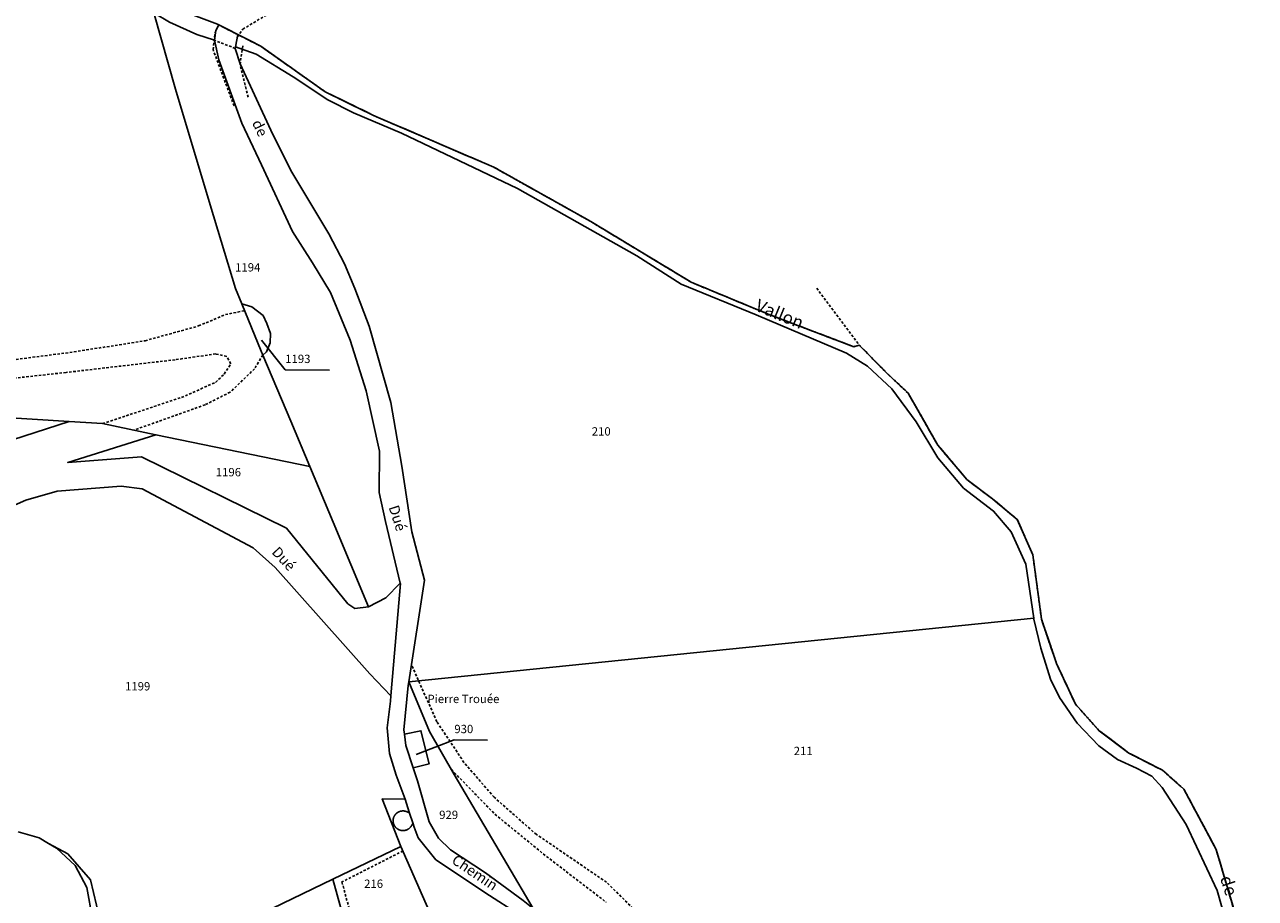
# Model space of a CAD drawing. Units: metres. Extents: x 1036326 to 1039189, y 6309086 to 6312814.
# Drawn here: x 1038680 to 1038976, y 6311024 to 6311234 of the extents above; entities that cross this region are included whole.
import ezdxf
from ezdxf.enums import TextEntityAlignment as Align

# ---------------------------------------------------------------- set-up
doc = ezdxf.new("R2010")
doc.units = ezdxf.units.M
for name, pattern in [('TOPO1', [1, 0.6, -0.4]), ('TOPO2', [2.4, 2, -0.4]), ('TOPO5', [5.4, 3, -1, 0.4, -1])]:
    doc.linetypes.add(name, pattern=pattern)
for name, color, linetype in [('ig_cad_cote_alti', 37, 'CONTINUOUS'), ('ig_cad_detail_lineaire', 252, 'TOPO1'), ('ig_cad_divers_texte', 8, 'CONTINUOUS'), ('ig_cad_fleche_de_rattachement', 3, 'CONTINUOUS'), ('ig_cad_hydro', 140, 'CONTINUOUS'), ('ig_cad_lieudit', 7, 'ByLayer'), ('ig_cad_limcom', 1, 'TOPO5'), ('ig_cad_nom_voie', 8, 'CONTINUOUS'), ('ig_cad_parcel', 3, 'CONTINUOUS'), ('ig_cad_parcel_num', 3, 'CONTINUOUS'), ('ig_cad_piscine_etang_bassin', 4, 'CONTINUOUS'), ('ig_cad_section', 20, 'TOPO2')]:
    doc.layers.add(name, color=color, linetype=linetype)
doc.styles.add('Times New Roman', font='times.ttf')

msp = doc.modelspace()

# ---------------------------------------------------------------- linework, layer by layer
at = {"layer": 'ig_cad_detail_lineaire'}
for points in [[(1038731.38, 6311231.03), (1038732.69, 6311232.88), (1038738.06, 6311236.1), (1038744.49, 6311239.91), (1038747.36, 6311242.92), (1038750.78, 6311250.01), (1038751.75, 6311256.88), (1038751.68, 6311264.79), (1038749.29, 6311273.65), (1038745.72, 6311280.79)], [(1038975.58, 6311004.07), (1038966.17, 6311035.99), (1038958.45, 6311050.42), (1038953.27, 6311055.01), (1038945.26, 6311059.07), (1038938.11, 6311064.48), (1038932.43, 6311070.84), (1038927.87, 6311080.62), (1038924.27, 6311091.24), (1038922.19, 6311106.66), (1038918.46, 6311115.2), (1038912.53, 6311120.12), (1038906.36, 6311124.78), (1038899.38, 6311133.05), (1038892.28, 6311145.52), (1038887.44, 6311150.06), (1038880.57, 6311157.01), (1038879.23, 6311156.64), (1038859.08, 6311164.32), (1038840.26, 6311172.11), (1038816.19, 6311186.69), (1038792.89, 6311199.74), (1038764.06, 6311212.16), (1038752.41, 6311217.85), (1038737.02, 6311228.77), (1038731.49, 6311231.58), (1038726.94, 6311233.88), (1038726.58, 6311234.07)], [(1038975.58, 6311004.07), (1038966.17, 6311035.99), (1038958.45, 6311050.42), (1038953.27, 6311055.01), (1038945.26, 6311059.07), (1038938.11, 6311064.48), (1038932.43, 6311070.84), (1038927.87, 6311080.62), (1038924.27, 6311091.24), (1038922.19, 6311106.66), (1038918.46, 6311115.2), (1038912.53, 6311120.12), (1038906.36, 6311124.78), (1038899.38, 6311133.05), (1038892.28, 6311145.52), (1038887.44, 6311150.06), (1038880.57, 6311157.01), (1038879.23, 6311156.64), (1038859.08, 6311164.32), (1038840.26, 6311172.11), (1038816.19, 6311186.69), (1038792.89, 6311199.74), (1038764.06, 6311212.16), (1038752.41, 6311217.85), (1038737.02, 6311228.77), (1038731.49, 6311231.58), (1038726.94, 6311233.88), (1038726.58, 6311234.07)], [(1038731.49, 6311231.58), (1038726.94, 6311233.88)], [(1038730.58, 6311214.48), (1038725.54, 6311227.99), (1038726.06, 6311232.22)], [(1038730.88, 6311228.26), (1038725.9, 6311230.2)], [(1038733.96, 6311216.56), (1038732.02, 6311224.34), (1038732.66, 6311228.92)], [(1038870.34, 6311170.7), (1038880.57, 6311157.01)], [(1038571.54, 6311103.04), (1038585.4, 6311110.9), (1038597.96, 6311118.98), (1038614.79, 6311132.86), (1038624.94, 6311140.37), (1038633.41, 6311144.54), (1038650.76, 6311149.1), (1038667.37, 6311152.21), (1038691.19, 6311155.26), (1038709.26, 6311158.08), (1038722.08, 6311161.64), (1038728.5, 6311164.36), (1038733.1, 6311165.28)], [(1038699.04, 6311138.18), (1038717.98, 6311144.49), (1038726.16, 6311148.08), (1038728.21, 6311150.1), (1038729.83, 6311152.57), (1038728.81, 6311154.32), (1038726.19, 6311154.92), (1038716.43, 6311153.52), (1038690.29, 6311150.47), (1038663.92, 6311147.57), (1038644.54, 6311143.17), (1038631.13, 6311139.17), (1038621.63, 6311132.68), (1038608.3, 6311120.83), (1038593.69, 6311110.43), (1038573.88, 6311100.42)], [(1038737.48, 6311154.64), (1038735.49, 6311151.36), (1038729.63, 6311145.73), (1038723.65, 6311142.71), (1038706.56, 6311136.62)], [(1038826.29, 6311021.82), (1038819.92, 6311028.12), (1038803.1, 6311039.57), (1038792.96, 6311048.5), (1038785.74, 6311056.85), (1038779.24, 6311066.64), (1038773.13, 6311080.28)], [(1038782.71, 6311055.14), (1038793.16, 6311044.43), (1038804.74, 6311034.91), (1038819.82, 6311023.31)], [(1038771.1, 6311035.62), (1038756.46, 6311028.16), (1038758.78, 6311019.59), (1038761.81, 6311010.03), (1038769.62, 6310994.84), (1038771.21, 6310994.34)]]:
    msp.add_lwpolyline(points, dxfattribs=at)
at = {"layer": 'ig_cad_fleche_de_rattachement'}
for points in [[(1038737.19, 6311158.26), (1038742.85, 6311151.11), (1038753.46, 6311151.06)], [(1038774.28, 6311058.75), (1038783.41, 6311062.26), (1038791.37, 6311062.22)]]:
    msp.add_lwpolyline(points, dxfattribs=at)
at = {"layer": 'ig_cad_hydro'}
msp.add_lwpolyline([(1038726.94, 6311233.88), (1038726.58, 6311234.07), (1038710.59, 6311240.16), (1038704.22, 6311242.91), (1038698.74, 6311244.18), (1038694.31, 6311244.85), (1038685.1, 6311245.09), (1038681.72, 6311245.41), (1038685.8, 6311242.43), (1038690.74, 6311242.09), (1038696.52, 6311242.25), (1038703.51, 6311240.62), (1038708.53, 6311238.4), (1038711.32, 6311236.76), (1038715.08, 6311234.54), (1038721.65, 6311231.57), (1038725.9, 6311230.2), (1038726.21, 6311232.58)], close=True, dxfattribs=at)
for points in [[(1038975.58, 6311004.07), (1038966.17, 6311035.99), (1038958.45, 6311050.42), (1038953.27, 6311055.01), (1038945.26, 6311059.07), (1038938.11, 6311064.48), (1038932.43, 6311070.84), (1038927.87, 6311080.62), (1038924.27, 6311091.24), (1038922.19, 6311106.66), (1038918.46, 6311115.2), (1038912.53, 6311120.12), (1038906.36, 6311124.78), (1038899.38, 6311133.05), (1038892.28, 6311145.52), (1038887.44, 6311150.06), (1038880.57, 6311157.01), (1038879.23, 6311156.64), (1038859.08, 6311164.32), (1038840.26, 6311172.11), (1038816.19, 6311186.69), (1038792.89, 6311199.74), (1038764.06, 6311212.16), (1038752.41, 6311217.85), (1038737.02, 6311228.77), (1038731.49, 6311231.58), (1038730.93, 6311228.62), (1038735.89, 6311226.88), (1038744.75, 6311221.4), (1038753.04, 6311215.95), (1038759.24, 6311212.81), (1038770.77, 6311207.93), (1038798.56, 6311194.62), (1038827.24, 6311178.44), (1038837.87, 6311171.67), (1038855.82, 6311164.28), (1038877.53, 6311155.09), (1038882.57, 6311152.01), (1038888.39, 6311146.55), (1038894.23, 6311138.62), (1038899.42, 6311129.94), (1038905.58, 6311122.71), (1038912.79, 6311117.21), (1038916.96, 6311112.25), (1038920.5, 6311104.48), (1038922.44, 6311091.48), (1038922.47, 6311091.23), (1038924.08, 6311084.28), (1038926.47, 6311076.82), (1038928.63, 6311072.46), (1038932.86, 6311066.27), (1038938.01, 6311060.88), (1038942.49, 6311057.57), (1038947.05, 6311055.47), (1038950.75, 6311053.56), (1038953.21, 6311050.83), (1038958.95, 6311041.96), (1038966.39, 6311026.09), (1038968.68, 6311018.21)], [(1038698.29, 6311019.53), (1038696.11, 6311028.65), (1038690.67, 6311034.95), (1038686.07, 6311037.42), (1038688.01, 6311036.28), (1038692.46, 6311032.14), (1038695.24, 6311026.83), (1038696.65, 6311019.32)]]:
    msp.add_lwpolyline(points, dxfattribs=at)
at = {"layer": 'ig_cad_lieudit'}
for points in [[(1038715.6, 6311010.1), (1038754.26, 6311028.8), (1038770.62, 6311036.7), (1038766.13, 6311048.12), (1038771.6, 6311048.03), (1038769.44, 6311053.76), (1038767.84, 6311058.99), (1038767.33, 6311065.2), (1038768.1, 6311071.54), (1038768.21, 6311072.86), (1038770.49, 6311099.82), (1038770.46, 6311099.92), (1038766.91, 6311114.68), (1038765.38, 6311121.63), (1038765.49, 6311131.56), (1038762.28, 6311146.07), (1038758.4, 6311158.23), (1038753.72, 6311169.64), (1038749.4, 6311176.75), (1038744.64, 6311184.34), (1038737.13, 6311200.32), (1038732.45, 6311210.28), (1038726.95, 6311225.52), (1038725.9, 6311230.2), (1038726.21, 6311232.58), (1038726.94, 6311233.88), (1038726.58, 6311234.07)], [(1038975.58, 6311004.07), (1038966.17, 6311035.99), (1038958.45, 6311050.42), (1038953.27, 6311055.01), (1038945.26, 6311059.07), (1038938.11, 6311064.48), (1038932.43, 6311070.84), (1038927.87, 6311080.62), (1038924.27, 6311091.24), (1038922.19, 6311106.66), (1038918.46, 6311115.2), (1038912.53, 6311120.12), (1038906.36, 6311124.78), (1038899.38, 6311133.05), (1038892.28, 6311145.52), (1038887.44, 6311150.06), (1038880.57, 6311157.01), (1038879.23, 6311156.64), (1038859.08, 6311164.32), (1038840.26, 6311172.11), (1038816.19, 6311186.69), (1038792.89, 6311199.74), (1038764.06, 6311212.16), (1038752.41, 6311217.85), (1038737.02, 6311228.77), (1038731.49, 6311231.58), (1038726.94, 6311233.88), (1038726.21, 6311232.58), (1038725.9, 6311230.2), (1038726.95, 6311225.52), (1038732.45, 6311210.28), (1038737.13, 6311200.32), (1038744.64, 6311184.34), (1038749.4, 6311176.75), (1038753.72, 6311169.64), (1038758.4, 6311158.23), (1038762.28, 6311146.07), (1038765.49, 6311131.56), (1038765.38, 6311121.63), (1038766.91, 6311114.68), (1038770.46, 6311099.92), (1038770.49, 6311099.82), (1038768.21, 6311072.86), (1038768.1, 6311071.54), (1038767.33, 6311065.2), (1038767.84, 6311058.99), (1038769.44, 6311053.76), (1038771.6, 6311048.03), (1038766.13, 6311048.12), (1038770.62, 6311036.7), (1038754.26, 6311028.8), (1038715.6, 6311010.1)]]:
    msp.add_lwpolyline(points, dxfattribs=at)
at = {"layer": 'ig_cad_limcom'}
msp.add_lwpolyline([(1038975.58, 6311004.07), (1038966.17, 6311035.99), (1038958.45, 6311050.42), (1038953.27, 6311055.01), (1038945.26, 6311059.07), (1038938.11, 6311064.48), (1038932.43, 6311070.84), (1038927.87, 6311080.62), (1038924.27, 6311091.24), (1038922.19, 6311106.66), (1038918.46, 6311115.2), (1038912.53, 6311120.12), (1038906.36, 6311124.78), (1038899.38, 6311133.05), (1038892.28, 6311145.52), (1038887.44, 6311150.06), (1038880.57, 6311157.01), (1038879.23, 6311156.64), (1038859.08, 6311164.32), (1038840.26, 6311172.11), (1038816.19, 6311186.69), (1038792.89, 6311199.74), (1038764.06, 6311212.16), (1038752.41, 6311217.85), (1038737.02, 6311228.77), (1038731.49, 6311231.58), (1038726.94, 6311233.88), (1038726.58, 6311234.07)], dxfattribs=at)
msp.add_lwpolyline([(1038975.58, 6311004.07), (1038966.17, 6311035.99), (1038958.45, 6311050.42), (1038953.27, 6311055.01), (1038945.26, 6311059.07), (1038938.11, 6311064.48), (1038932.43, 6311070.84), (1038927.87, 6311080.62), (1038924.27, 6311091.24), (1038922.19, 6311106.66), (1038918.46, 6311115.2), (1038912.53, 6311120.12), (1038906.36, 6311124.78), (1038899.38, 6311133.05), (1038892.28, 6311145.52), (1038887.44, 6311150.06), (1038880.57, 6311157.01), (1038879.23, 6311156.64), (1038859.08, 6311164.32), (1038840.26, 6311172.11), (1038816.19, 6311186.69), (1038792.89, 6311199.74), (1038764.06, 6311212.16), (1038752.41, 6311217.85), (1038737.02, 6311228.77), (1038731.49, 6311231.58), (1038726.94, 6311233.88), (1038726.58, 6311234.07)], dxfattribs=at)
msp.add_lwpolyline([(1038975.58, 6311004.07), (1038966.17, 6311035.99), (1038958.45, 6311050.42), (1038953.27, 6311055.01), (1038945.26, 6311059.07), (1038938.11, 6311064.48), (1038932.43, 6311070.84), (1038927.87, 6311080.62), (1038924.27, 6311091.24), (1038922.19, 6311106.66), (1038918.46, 6311115.2), (1038912.53, 6311120.12), (1038906.36, 6311124.78), (1038899.38, 6311133.05), (1038892.28, 6311145.52), (1038887.44, 6311150.06), (1038880.57, 6311157.01), (1038879.23, 6311156.64), (1038859.08, 6311164.32), (1038840.26, 6311172.11), (1038816.19, 6311186.69), (1038792.89, 6311199.74), (1038764.06, 6311212.16), (1038752.41, 6311217.85), (1038737.02, 6311228.77), (1038731.49, 6311231.58), (1038726.94, 6311233.88), (1038726.58, 6311234.07)], dxfattribs=at)
msp.add_lwpolyline([(1038975.58, 6311004.07), (1038966.17, 6311035.99), (1038958.45, 6311050.42), (1038953.27, 6311055.01), (1038945.26, 6311059.07), (1038938.11, 6311064.48), (1038932.43, 6311070.84), (1038927.87, 6311080.62), (1038924.27, 6311091.24), (1038922.19, 6311106.66), (1038918.46, 6311115.2), (1038912.53, 6311120.12), (1038906.36, 6311124.78), (1038899.38, 6311133.05), (1038892.28, 6311145.52), (1038887.44, 6311150.06), (1038880.57, 6311157.01), (1038879.23, 6311156.64), (1038859.08, 6311164.32), (1038840.26, 6311172.11), (1038816.19, 6311186.69), (1038792.89, 6311199.74), (1038764.06, 6311212.16), (1038752.41, 6311217.85), (1038737.02, 6311228.77), (1038731.49, 6311231.58), (1038726.94, 6311233.88), (1038726.58, 6311234.07)], dxfattribs=at)
msp.add_lwpolyline([(1038975.58, 6311004.07), (1038966.17, 6311035.99), (1038958.45, 6311050.42), (1038953.27, 6311055.01), (1038945.26, 6311059.07), (1038938.11, 6311064.48), (1038932.43, 6311070.84), (1038927.87, 6311080.62), (1038924.27, 6311091.24), (1038922.19, 6311106.66), (1038918.46, 6311115.2), (1038912.53, 6311120.12), (1038906.36, 6311124.78), (1038899.38, 6311133.05), (1038892.28, 6311145.52), (1038887.44, 6311150.06), (1038880.57, 6311157.01), (1038879.23, 6311156.64), (1038859.08, 6311164.32), (1038840.26, 6311172.11), (1038816.19, 6311186.69), (1038792.89, 6311199.74), (1038764.06, 6311212.16), (1038752.41, 6311217.85), (1038737.02, 6311228.77), (1038731.49, 6311231.58), (1038726.94, 6311233.88), (1038726.58, 6311234.07)], dxfattribs=at)
msp.add_lwpolyline([(1038975.58, 6311004.07), (1038966.17, 6311035.99), (1038958.45, 6311050.42), (1038953.27, 6311055.01), (1038945.26, 6311059.07), (1038938.11, 6311064.48), (1038932.43, 6311070.84), (1038927.87, 6311080.62), (1038924.27, 6311091.24), (1038922.19, 6311106.66), (1038918.46, 6311115.2), (1038912.53, 6311120.12), (1038906.36, 6311124.78), (1038899.38, 6311133.05), (1038892.28, 6311145.52), (1038887.44, 6311150.06), (1038880.57, 6311157.01), (1038879.23, 6311156.64), (1038859.08, 6311164.32), (1038840.26, 6311172.11), (1038816.19, 6311186.69), (1038792.89, 6311199.74), (1038764.06, 6311212.16), (1038752.41, 6311217.85), (1038737.02, 6311228.77), (1038731.49, 6311231.58), (1038726.94, 6311233.88), (1038726.58, 6311234.07)], dxfattribs=at)
msp.add_lwpolyline([(1038975.58, 6311004.07), (1038966.17, 6311035.99), (1038958.45, 6311050.42), (1038953.27, 6311055.01), (1038945.26, 6311059.07), (1038938.11, 6311064.48), (1038932.43, 6311070.84), (1038927.87, 6311080.62), (1038924.27, 6311091.24), (1038922.19, 6311106.66), (1038918.46, 6311115.2), (1038912.53, 6311120.12), (1038906.36, 6311124.78), (1038899.38, 6311133.05), (1038892.28, 6311145.52), (1038887.44, 6311150.06), (1038880.57, 6311157.01), (1038879.23, 6311156.64), (1038859.08, 6311164.32), (1038840.26, 6311172.11), (1038816.19, 6311186.69), (1038792.89, 6311199.74), (1038764.06, 6311212.16), (1038752.41, 6311217.85), (1038737.02, 6311228.77), (1038731.49, 6311231.58), (1038726.94, 6311233.88), (1038726.58, 6311234.07)], dxfattribs=at)
msp.add_lwpolyline([(1038975.58, 6311004.07), (1038966.17, 6311035.99), (1038958.45, 6311050.42), (1038953.27, 6311055.01), (1038945.26, 6311059.07), (1038938.11, 6311064.48), (1038932.43, 6311070.84), (1038927.87, 6311080.62), (1038924.27, 6311091.24), (1038922.19, 6311106.66), (1038918.46, 6311115.2), (1038912.53, 6311120.12), (1038906.36, 6311124.78), (1038899.38, 6311133.05), (1038892.28, 6311145.52), (1038887.44, 6311150.06), (1038880.57, 6311157.01), (1038879.23, 6311156.64), (1038859.08, 6311164.32), (1038840.26, 6311172.11), (1038816.19, 6311186.69), (1038792.89, 6311199.74), (1038764.06, 6311212.16), (1038752.41, 6311217.85), (1038737.02, 6311228.77), (1038731.49, 6311231.58), (1038726.94, 6311233.88), (1038726.58, 6311234.07)], dxfattribs=at)
msp.add_lwpolyline([(1038975.58, 6311004.07), (1038966.17, 6311035.99), (1038958.45, 6311050.42), (1038953.27, 6311055.01), (1038945.26, 6311059.07), (1038938.11, 6311064.48), (1038932.43, 6311070.84), (1038927.87, 6311080.62), (1038924.27, 6311091.24), (1038922.19, 6311106.66), (1038918.46, 6311115.2), (1038912.53, 6311120.12), (1038906.36, 6311124.78), (1038899.38, 6311133.05), (1038892.28, 6311145.52), (1038887.44, 6311150.06), (1038880.57, 6311157.01), (1038879.23, 6311156.64), (1038859.08, 6311164.32), (1038840.26, 6311172.11), (1038816.19, 6311186.69), (1038792.89, 6311199.74), (1038764.06, 6311212.16), (1038752.41, 6311217.85), (1038737.02, 6311228.77), (1038731.49, 6311231.58), (1038726.94, 6311233.88), (1038726.58, 6311234.07)], dxfattribs=at)
msp.add_lwpolyline([(1038975.58, 6311004.07), (1038966.17, 6311035.99), (1038958.45, 6311050.42), (1038953.27, 6311055.01), (1038945.26, 6311059.07), (1038938.11, 6311064.48), (1038932.43, 6311070.84), (1038927.87, 6311080.62), (1038924.27, 6311091.24), (1038922.19, 6311106.66), (1038918.46, 6311115.2), (1038912.53, 6311120.12), (1038906.36, 6311124.78), (1038899.38, 6311133.05), (1038892.28, 6311145.52), (1038887.44, 6311150.06), (1038880.57, 6311157.01), (1038879.23, 6311156.64), (1038859.08, 6311164.32), (1038840.26, 6311172.11), (1038816.19, 6311186.69), (1038792.89, 6311199.74), (1038764.06, 6311212.16), (1038752.41, 6311217.85), (1038737.02, 6311228.77), (1038731.49, 6311231.58), (1038726.94, 6311233.88), (1038726.58, 6311234.07)], dxfattribs=at)
at = {"layer": 'ig_cad_parcel'}
for points in [[(1038647.83, 6311141.38), (1038691.04, 6311138.67), (1038699.04, 6311138.18), (1038711.84, 6311135.52), (1038748.77, 6311127.87), (1038744.17, 6311138.79), (1038737.48, 6311154.64), (1038737.08, 6311155.6), (1038732.43, 6311166.92), (1038730.91, 6311170.6), (1038724.83, 6311190.71), (1038716.52, 6311218.48), (1038711.32, 6311236.76), (1038708.53, 6311238.4), (1038703.51, 6311240.62), (1038696.52, 6311242.25), (1038690.74, 6311242.09), (1038685.8, 6311242.43), (1038681.72, 6311245.41), (1038681.69, 6311245.43), (1038676.95, 6311246.5)], [(1038711.32, 6311236.76), (1038716.52, 6311218.48), (1038724.83, 6311190.71), (1038730.91, 6311170.6), (1038732.43, 6311166.92), (1038734.86, 6311166.19), (1038737.54, 6311164.11), (1038738.42, 6311162.25), (1038739.36, 6311159.84), (1038739.28, 6311157.61), (1038738.34, 6311155.45), (1038737.48, 6311154.64), (1038744.17, 6311138.79), (1038748.77, 6311127.87), (1038754.38, 6311114.53), (1038762.83, 6311094.22), (1038766.98, 6311096.33), (1038770.46, 6311099.92), (1038766.91, 6311114.68), (1038765.38, 6311121.63), (1038765.49, 6311131.56), (1038762.28, 6311146.07), (1038758.4, 6311158.23), (1038753.72, 6311169.64), (1038749.4, 6311176.75), (1038744.64, 6311184.34), (1038737.13, 6311200.32), (1038732.45, 6311210.28), (1038726.95, 6311225.52), (1038725.9, 6311230.2), (1038721.65, 6311231.57), (1038715.08, 6311234.54)], [(1038647.83, 6311141.38), (1038691.04, 6311138.67), (1038661.32, 6311129.09)], [(1038673.86, 6311116.85), (1038680.64, 6311119.85), (1038688.15, 6311122.01), (1038703.48, 6311123.19), (1038708.58, 6311122.55), (1038735.19, 6311108.39), (1038740.46, 6311103.62), (1038763.18, 6311078.15), (1038768.21, 6311072.86), (1038768.1, 6311071.54), (1038767.33, 6311065.2), (1038767.84, 6311058.99), (1038769.44, 6311053.76), (1038771.6, 6311048.03), (1038766.13, 6311048.12), (1038770.62, 6311036.7), (1038754.26, 6311028.8), (1038715.6, 6311010.1)], [(1038698.29, 6311019.53), (1038696.11, 6311028.65), (1038690.67, 6311034.95), (1038686.07, 6311037.42), (1038683.83, 6311038.74), (1038678.78, 6311040.23)], [(1038678.78, 6311040.23), (1038683.83, 6311038.74), (1038686.07, 6311037.42), (1038688.01, 6311036.28), (1038692.46, 6311032.14), (1038695.24, 6311026.83), (1038696.65, 6311019.32)]]:
    msp.add_lwpolyline(points, dxfattribs=at)
for points in [[(1038922.44, 6311091.48), (1038772.51, 6311076.2), (1038776.23, 6311100.61), (1038773.2, 6311112.19), (1038770.86, 6311128.01), (1038768.21, 6311143.27), (1038763.02, 6311161.61), (1038759.54, 6311170.64), (1038757.08, 6311176.51), (1038753.31, 6311183.74), (1038744.2, 6311198.97), (1038739.38, 6311208.63), (1038732.01, 6311224.54), (1038730.88, 6311228.26), (1038730.93, 6311228.62), (1038735.89, 6311226.88), (1038744.75, 6311221.4), (1038753.04, 6311215.95), (1038759.24, 6311212.81), (1038770.77, 6311207.93), (1038798.56, 6311194.62), (1038827.24, 6311178.44), (1038837.87, 6311171.67), (1038855.82, 6311164.28), (1038877.53, 6311155.09), (1038882.57, 6311152.01), (1038888.39, 6311146.55), (1038894.23, 6311138.62), (1038899.42, 6311129.94), (1038905.58, 6311122.71), (1038912.79, 6311117.21), (1038916.96, 6311112.25), (1038920.5, 6311104.48)], [(1038737.48, 6311154.64), (1038738.34, 6311155.45), (1038739.28, 6311157.61), (1038739.36, 6311159.84), (1038738.42, 6311162.25), (1038737.54, 6311164.11), (1038734.86, 6311166.19), (1038732.43, 6311166.92), (1038737.08, 6311155.6)], [(1038762.83, 6311094.22), (1038759.54, 6311093.83), (1038757.89, 6311094.92), (1038743.16, 6311113.07), (1038708.38, 6311130.23), (1038690.7, 6311128.87), (1038711.84, 6311135.52), (1038748.77, 6311127.87), (1038754.38, 6311114.53)], [(1038922.44, 6311091.48), (1038772.51, 6311076.2), (1038777.49, 6311064.32), (1038783.4, 6311053.92), (1038802.35, 6311021.81), (1038803.7, 6311020.72), (1038803.91, 6311020.42), (1038968.68, 6311018.21), (1038966.39, 6311026.09), (1038958.95, 6311041.96), (1038953.21, 6311050.83), (1038950.75, 6311053.56), (1038947.05, 6311055.47), (1038942.49, 6311057.57), (1038938.01, 6311060.88), (1038932.86, 6311066.27), (1038928.63, 6311072.46), (1038926.47, 6311076.82), (1038924.08, 6311084.28), (1038922.47, 6311091.23)], [(1038772.51, 6311076.2), (1038772.37, 6311075.31), (1038771.28, 6311064.7), (1038771.43, 6311063.63), (1038775.39, 6311064.46), (1038777.41, 6311056.56), (1038773.57, 6311055.59), (1038774.61, 6311052.42), (1038777.41, 6311042.62), (1038779.59, 6311038.64), (1038782.53, 6311035.85), (1038790.9, 6311030.36), (1038799.94, 6311023.73), (1038802.35, 6311021.81), (1038783.4, 6311053.92), (1038777.49, 6311064.32)], [(1038773.57, 6311055.59), (1038777.41, 6311056.56), (1038775.39, 6311064.46), (1038771.43, 6311063.63), (1038771.81, 6311060.91)], [(1038771.6, 6311048.03), (1038772.62, 6311044.94), (1038773.57, 6311042.08), (1038773.82, 6311041.32), (1038774.78, 6311038.75), (1038779, 6311033.45), (1038791.86, 6311024.95), (1038798.3, 6311020.78), (1038803.96, 6311015.4), (1038810.44, 6311007.25), (1038814.63, 6310999.84), (1038794.97, 6310988.98), (1038785.63, 6311001.91), (1038785.49, 6311002.25), (1038781.88, 6311010.97), (1038770.62, 6311036.7), (1038766.13, 6311048.12)], [(1038770.62, 6311036.7), (1038754.26, 6311028.8), (1038757, 6311018.98), (1038757.46, 6311017.76), (1038759.97, 6311011.08), (1038760.18, 6311010.5), (1038770.41, 6310990.57), (1038772.85, 6310991.73), (1038771.21, 6310994.34), (1038785.49, 6311002.25), (1038781.88, 6311010.97)], [(1038754.26, 6311028.8), (1038715.6, 6311010.1), (1038726.93, 6310985.02), (1038724.24, 6310983.26), (1038733.74, 6310967.45), (1038748.99, 6310971.81), (1038750.2, 6310972.16), (1038752.31, 6310974.17), (1038760.84, 6310982.36), (1038762.74, 6310984.12), (1038768.99, 6310989.88), (1038770.41, 6310990.57), (1038760.18, 6311010.5), (1038759.97, 6311011.08), (1038757.46, 6311017.76), (1038757, 6311018.98)]]:
    msp.add_lwpolyline(points, close=True, dxfattribs=at)
at = {"layer": 'ig_cad_piscine_etang_bassin'}
msp.add_lwpolyline([(1038772.62, 6311044.94), (1038772.33, 6311044.86), (1038772.29, 6311044.88), (1038772.26, 6311044.9), (1038772.22, 6311044.92), (1038772.18, 6311044.94), (1038772.15, 6311044.96), (1038772.11, 6311044.98), (1038772.07, 6311044.99), (1038772.04, 6311045.01), (1038772, 6311045.03), (1038771.96, 6311045.04), (1038771.92, 6311045.06), (1038771.88, 6311045.07), (1038771.84, 6311045.08), (1038771.8, 6311045.1), (1038771.76, 6311045.11), (1038771.72, 6311045.13), (1038771.68, 6311045.14), (1038771.64, 6311045.15), (1038771.6, 6311045.16), (1038771.56, 6311045.17), (1038771.52, 6311045.17), (1038771.48, 6311045.18), (1038771.44, 6311045.19), (1038771.4, 6311045.19), (1038771.36, 6311045.2), (1038771.32, 6311045.2), (1038771.28, 6311045.2), (1038771.24, 6311045.21), (1038771.2, 6311045.21), (1038771.15, 6311045.21), (1038771.11, 6311045.21), (1038771.07, 6311045.21), (1038771.03, 6311045.21), (1038770.99, 6311045.21), (1038770.95, 6311045.2), (1038770.91, 6311045.2), (1038770.87, 6311045.2), (1038770.83, 6311045.19), (1038770.78, 6311045.19), (1038770.74, 6311045.18), (1038770.7, 6311045.17), (1038770.66, 6311045.17), (1038770.62, 6311045.16), (1038770.58, 6311045.15), (1038770.54, 6311045.14), (1038770.5, 6311045.14), (1038770.46, 6311045.13), (1038770.42, 6311045.12), (1038770.38, 6311045.1), (1038770.34, 6311045.09), (1038770.31, 6311045.08), (1038770.27, 6311045.06), (1038770.23, 6311045.05), (1038770.19, 6311045.03), (1038770.15, 6311045.01), (1038770.12, 6311045), (1038770.08, 6311044.98), (1038770.04, 6311044.96), (1038770, 6311044.94), (1038769.97, 6311044.92), (1038769.93, 6311044.9), (1038769.9, 6311044.88), (1038769.86, 6311044.86), (1038769.83, 6311044.84), (1038769.79, 6311044.82), (1038769.76, 6311044.79), (1038769.73, 6311044.77), (1038769.69, 6311044.74), (1038769.66, 6311044.72), (1038769.63, 6311044.69), (1038769.6, 6311044.67), (1038769.56, 6311044.64), (1038769.53, 6311044.61), (1038769.5, 6311044.58), (1038769.47, 6311044.56), (1038769.44, 6311044.53), (1038769.42, 6311044.5), (1038769.39, 6311044.47), (1038769.36, 6311044.44), (1038769.33, 6311044.41), (1038769.3, 6311044.38), (1038769.28, 6311044.35), (1038769.25, 6311044.32), (1038769.23, 6311044.29), (1038769.2, 6311044.26), (1038769.18, 6311044.22), (1038769.16, 6311044.19), (1038769.13, 6311044.15), (1038769.11, 6311044.12), (1038769.08, 6311044.08), (1038769.06, 6311044.05), (1038769.04, 6311044.01), (1038769.02, 6311043.98), (1038769, 6311043.94), (1038768.98, 6311043.9), (1038768.96, 6311043.87), (1038768.95, 6311043.83), (1038768.93, 6311043.79), (1038768.91, 6311043.75), (1038768.9, 6311043.71), (1038768.89, 6311043.68), (1038768.87, 6311043.64), (1038768.86, 6311043.6), (1038768.85, 6311043.56), (1038768.83, 6311043.52), (1038768.82, 6311043.48), (1038768.81, 6311043.44), (1038768.8, 6311043.4), (1038768.79, 6311043.36), (1038768.79, 6311043.32), (1038768.78, 6311043.28), (1038768.77, 6311043.24), (1038768.77, 6311043.2), (1038768.76, 6311043.16), (1038768.76, 6311043.12), (1038768.75, 6311043.07), (1038768.76, 6311043.03), (1038768.76, 6311042.99), (1038768.75, 6311042.95), (1038768.75, 6311042.91), (1038768.74, 6311042.87), (1038768.74, 6311042.83), (1038768.74, 6311042.79), (1038768.75, 6311042.74), (1038768.75, 6311042.7), (1038768.75, 6311042.66), (1038768.76, 6311042.62), (1038768.76, 6311042.58), (1038768.77, 6311042.54), (1038768.77, 6311042.5), (1038768.78, 6311042.46), (1038768.79, 6311042.42), (1038768.79, 6311042.38), (1038768.8, 6311042.34), (1038768.81, 6311042.3), (1038768.82, 6311042.26), (1038768.83, 6311042.22), (1038768.85, 6311042.18), (1038768.86, 6311042.14), (1038768.87, 6311042.1), (1038768.89, 6311042.06), (1038768.9, 6311042.02), (1038768.91, 6311041.98), (1038768.93, 6311041.95), (1038768.95, 6311041.91), (1038768.96, 6311041.87), (1038768.98, 6311041.83), (1038769, 6311041.8), (1038769.02, 6311041.76), (1038769.04, 6311041.72), (1038769.06, 6311041.69), (1038769.08, 6311041.65), (1038769.09, 6311041.62), (1038769.11, 6311041.58), (1038769.14, 6311041.55), (1038769.16, 6311041.51), (1038769.18, 6311041.48), (1038769.21, 6311041.45), (1038769.23, 6311041.42), (1038769.26, 6311041.38), (1038769.28, 6311041.34), (1038769.31, 6311041.31), (1038769.34, 6311041.28), (1038769.37, 6311041.25), (1038769.4, 6311041.22), (1038769.42, 6311041.19), (1038769.45, 6311041.16), (1038769.48, 6311041.13), (1038769.51, 6311041.1), (1038769.54, 6311041.08), (1038769.58, 6311041.05), (1038769.61, 6311041.02), (1038769.64, 6311041), (1038769.67, 6311040.97), (1038769.71, 6311040.95), (1038769.74, 6311040.92), (1038769.77, 6311040.9), (1038769.81, 6311040.88), (1038769.84, 6311040.86), (1038769.88, 6311040.84), (1038769.91, 6311040.81), (1038769.95, 6311040.79), (1038769.98, 6311040.77), (1038770.02, 6311040.76), (1038770.06, 6311040.74), (1038770.1, 6311040.72), (1038770.13, 6311040.7), (1038770.17, 6311040.69), (1038770.21, 6311040.67), (1038770.25, 6311040.65), (1038770.29, 6311040.64), (1038770.32, 6311040.63), (1038770.36, 6311040.61), (1038770.4, 6311040.6), (1038770.44, 6311040.59), (1038770.48, 6311040.58), (1038770.52, 6311040.56), (1038770.56, 6311040.55), (1038770.6, 6311040.54), (1038770.64, 6311040.53), (1038770.68, 6311040.52), (1038770.72, 6311040.52), (1038770.76, 6311040.51), (1038770.81, 6311040.51), (1038770.85, 6311040.5), (1038770.89, 6311040.5), (1038770.93, 6311040.49), (1038770.97, 6311040.49), (1038771.01, 6311040.49), (1038771.05, 6311040.49), (1038771.09, 6311040.49), (1038771.13, 6311040.49), (1038771.18, 6311040.49), (1038771.22, 6311040.49), (1038771.26, 6311040.49), (1038771.3, 6311040.5), (1038771.34, 6311040.5), (1038771.38, 6311040.51), (1038771.42, 6311040.51), (1038771.46, 6311040.52), (1038771.5, 6311040.52), (1038771.54, 6311040.53), (1038771.58, 6311040.54), (1038771.62, 6311040.55), (1038771.66, 6311040.56), (1038771.7, 6311040.57), (1038771.74, 6311040.57), (1038771.78, 6311040.58), (1038771.82, 6311040.59), (1038771.86, 6311040.61), (1038771.9, 6311040.62), (1038771.94, 6311040.63), (1038771.98, 6311040.65), (1038772.02, 6311040.67), (1038772.05, 6311040.68), (1038772.09, 6311040.7), (1038772.13, 6311040.72), (1038772.16, 6311040.74), (1038772.2, 6311040.75), (1038772.24, 6311040.77), (1038772.27, 6311040.79), (1038772.31, 6311040.82), (1038772.34, 6311040.84), (1038772.38, 6311040.86), (1038772.41, 6311040.88), (1038772.45, 6311040.9), (1038772.48, 6311040.93), (1038772.51, 6311040.95), (1038772.55, 6311040.98), (1038772.58, 6311041), (1038772.61, 6311041.03), (1038772.64, 6311041.06), (1038772.67, 6311041.08), (1038772.7, 6311041.11), (1038772.73, 6311041.14), (1038772.76, 6311041.17), (1038772.79, 6311041.2), (1038772.82, 6311041.23), (1038772.85, 6311041.26), (1038772.87, 6311041.29), (1038772.9, 6311041.32), (1038772.93, 6311041.36), (1038772.95, 6311041.4), (1038772.98, 6311041.42), (1038773, 6311041.45), (1038773.03, 6311041.48), (1038773.05, 6311041.52), (1038773.07, 6311041.55), (1038773.09, 6311041.59), (1038773.13, 6311041.62), (1038773.15, 6311041.66), (1038773.17, 6311041.69), (1038773.19, 6311041.73), (1038773.21, 6311041.77), (1038773.22, 6311041.8), (1038773.24, 6311041.84), (1038773.26, 6311041.88), (1038773.28, 6311041.92), (1038773.29, 6311041.95), (1038773.57, 6311042.08)], close=True, dxfattribs=at)
at = {"layer": 'ig_cad_section'}
msp.add_lwpolyline([(1038975.58, 6311004.07), (1038966.17, 6311035.99), (1038958.45, 6311050.42), (1038953.27, 6311055.01), (1038945.26, 6311059.07), (1038938.11, 6311064.48), (1038932.43, 6311070.84), (1038927.87, 6311080.62), (1038924.27, 6311091.24), (1038922.19, 6311106.66), (1038918.46, 6311115.2), (1038912.53, 6311120.12), (1038906.36, 6311124.78), (1038899.38, 6311133.05), (1038892.28, 6311145.52), (1038887.44, 6311150.06), (1038880.57, 6311157.01), (1038879.23, 6311156.64), (1038859.08, 6311164.32), (1038840.26, 6311172.11), (1038816.19, 6311186.69), (1038792.89, 6311199.74), (1038764.06, 6311212.16), (1038752.41, 6311217.85), (1038737.02, 6311228.77), (1038731.49, 6311231.58), (1038726.94, 6311233.88), (1038726.58, 6311234.07)], dxfattribs=at)
msp.add_lwpolyline([(1038975.58, 6311004.07), (1038966.17, 6311035.99), (1038958.45, 6311050.42), (1038953.27, 6311055.01), (1038945.26, 6311059.07), (1038938.11, 6311064.48), (1038932.43, 6311070.84), (1038927.87, 6311080.62), (1038924.27, 6311091.24), (1038922.19, 6311106.66), (1038918.46, 6311115.2), (1038912.53, 6311120.12), (1038906.36, 6311124.78), (1038899.38, 6311133.05), (1038892.28, 6311145.52), (1038887.44, 6311150.06), (1038880.57, 6311157.01), (1038879.23, 6311156.64), (1038859.08, 6311164.32), (1038840.26, 6311172.11), (1038816.19, 6311186.69), (1038792.89, 6311199.74), (1038764.06, 6311212.16), (1038752.41, 6311217.85), (1038737.02, 6311228.77), (1038731.49, 6311231.58), (1038726.94, 6311233.88), (1038726.58, 6311234.07)], dxfattribs=at)
msp.add_lwpolyline([(1038975.58, 6311004.07), (1038966.17, 6311035.99), (1038958.45, 6311050.42), (1038953.27, 6311055.01), (1038945.26, 6311059.07), (1038938.11, 6311064.48), (1038932.43, 6311070.84), (1038927.87, 6311080.62), (1038924.27, 6311091.24), (1038922.19, 6311106.66), (1038918.46, 6311115.2), (1038912.53, 6311120.12), (1038906.36, 6311124.78), (1038899.38, 6311133.05), (1038892.28, 6311145.52), (1038887.44, 6311150.06), (1038880.57, 6311157.01), (1038879.23, 6311156.64), (1038859.08, 6311164.32), (1038840.26, 6311172.11), (1038816.19, 6311186.69), (1038792.89, 6311199.74), (1038764.06, 6311212.16), (1038752.41, 6311217.85), (1038737.02, 6311228.77), (1038731.49, 6311231.58), (1038726.94, 6311233.88), (1038726.58, 6311234.07)], dxfattribs=at)
msp.add_lwpolyline([(1038975.58, 6311004.07), (1038966.17, 6311035.99), (1038958.45, 6311050.42), (1038953.27, 6311055.01), (1038945.26, 6311059.07), (1038938.11, 6311064.48), (1038932.43, 6311070.84), (1038927.87, 6311080.62), (1038924.27, 6311091.24), (1038922.19, 6311106.66), (1038918.46, 6311115.2), (1038912.53, 6311120.12), (1038906.36, 6311124.78), (1038899.38, 6311133.05), (1038892.28, 6311145.52), (1038887.44, 6311150.06), (1038880.57, 6311157.01), (1038879.23, 6311156.64), (1038859.08, 6311164.32), (1038840.26, 6311172.11), (1038816.19, 6311186.69), (1038792.89, 6311199.74), (1038764.06, 6311212.16), (1038752.41, 6311217.85), (1038737.02, 6311228.77), (1038731.49, 6311231.58), (1038726.94, 6311233.88), (1038726.58, 6311234.07)], dxfattribs=at)
msp.add_lwpolyline([(1038975.58, 6311004.07), (1038966.17, 6311035.99), (1038958.45, 6311050.42), (1038953.27, 6311055.01), (1038945.26, 6311059.07), (1038938.11, 6311064.48), (1038932.43, 6311070.84), (1038927.87, 6311080.62), (1038924.27, 6311091.24), (1038922.19, 6311106.66), (1038918.46, 6311115.2), (1038912.53, 6311120.12), (1038906.36, 6311124.78), (1038899.38, 6311133.05), (1038892.28, 6311145.52), (1038887.44, 6311150.06), (1038880.57, 6311157.01), (1038879.23, 6311156.64), (1038859.08, 6311164.32), (1038840.26, 6311172.11), (1038816.19, 6311186.69), (1038792.89, 6311199.74), (1038764.06, 6311212.16), (1038752.41, 6311217.85), (1038737.02, 6311228.77), (1038731.49, 6311231.58), (1038726.94, 6311233.88), (1038726.58, 6311234.07)], dxfattribs=at)

# ---------------------------------------------------------------- texts
at = {"layer": 'ig_cad_cote_alti', "style": 'Times New Roman'}
msp.add_text('Pierre Trouée', height=2, dxfattribs=at).set_placement((1038776.98, 6311070.48), align=Align.BOTTOM_LEFT)
at = {"layer": 'ig_cad_divers_texte', "style": 'Times New Roman'}
for s, rotation, p in [('Vallon', 337.5, (1038855.02, 6311164.55)), ('de', 288.5, (1038966.15, 6311028.81))]:
    msp.add_text(s, height=3, rotation=rotation, dxfattribs=at).set_placement(p, align=Align.BOTTOM_LEFT)
at = {"layer": 'ig_cad_nom_voie', "style": 'Times New Roman'}
for s, rotation, p in [('de', 295.9, (1038734.11, 6311210.06)), ('Dué', 287.9, (1038766.89, 6311117.88)), ('Dué', 312.8, (1038738.88, 6311106.68)), ('Chemin', 325.9, (1038782.12, 6311032.2))]:
    msp.add_text(s, height=2.5, rotation=rotation, dxfattribs=at).set_placement(p, align=Align.BOTTOM_LEFT)
at = {"layer": 'ig_cad_parcel_num', "style": 'Times New Roman'}
for s, p in [('1194', (1038730.84, 6311174.08)), ('1193', (1038742.86, 6311152.11)), ('210', (1038816.39, 6311134.7)), ('1196', (1038726.2, 6311124.91)), ('1199', (1038704.43, 6311073.51)), ('930', (1038783.42, 6311063.26)), ('211', (1038864.83, 6311057.99)), ('929', (1038779.79, 6311042.65)), ('216', (1038761.79, 6311026.12))]:
    msp.add_text(s, height=2, dxfattribs=at).set_placement(p, align=Align.BOTTOM_LEFT)

doc.saveas('drawing.dxf')
